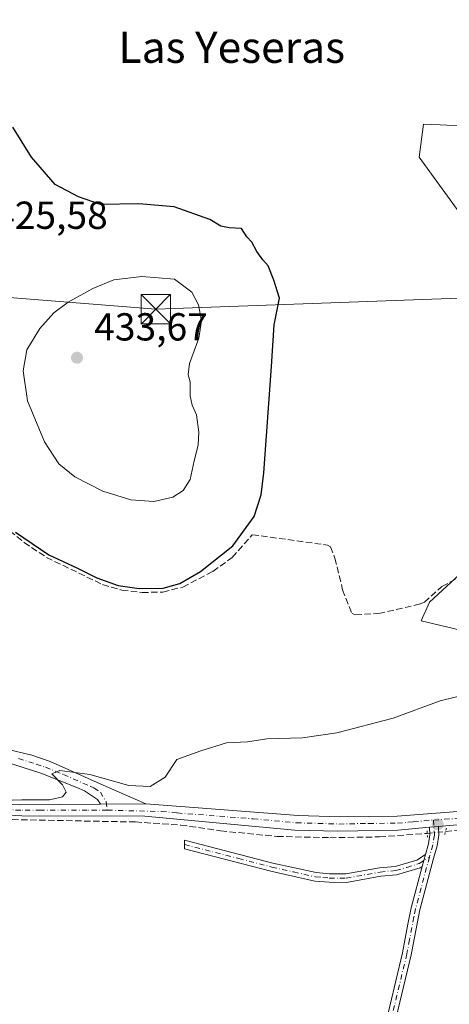
# Model space of a CAD drawing. Units: metres. Extents: x 605281 to 608785, y 4645946 to 4648306.
# Drawn here: x 607254 to 607364, y 4646207 to 4646460 of the extents above; entities that cross this region are included whole.
import ezdxf
from ezdxf.enums import TextEntityAlignment as Align

# ---------------------------------------------------------------- set-up
doc = ezdxf.new("R2010")
doc.units = ezdxf.units.M
doc.header["$MEASUREMENT"] = 0
for name, pattern in [('DGN Style 3', [2.307223458686699, 1.648016756204785, -0.6592067024819142]), ('DGN Style 4', [2.6384748266838614, 1.318413404963828, -0.6592067024819142, 0.001648016756204785, -0.6592067024819142]), ('DGN Style 5', [1.1536117293433497, 0.4944050268614355, -0.6592067024819142])]:
    doc.linetypes.add(name, pattern=pattern)
for name, color, linetype, lineweight in [('Camino Cxs', 7, 'Continuous', 0), ('Camino eje', 30, 'DGN Style 4', 13), ('Corriente artificial lineal', 4, 'DGN Style 3', 13), ('Corriente artificial lineal oculto', 135, 'DGN Style 4', 13), ('Cultivos herbáceos CxS', 92, 'Continuous', 0), ('Curva de nivel maestra', 30, 'Continuous', 30), ('Curva de nivel normal', 30, 'Continuous', 0), ('Instalación sanitaria CxS', 9, 'Continuous', 0), ('Matorral CxS', 135, 'Continuous', 0), ('Pista no pavimentada Cxs', 111, 'Continuous', 0), ('Pista no pavimentada eje', 91, 'DGN Style 4', 0), ('Puente lineal', 2, 'DGN Style 5', 0), ('Punto de cota en terreno', 7, 'Continuous', 0), ('Rótulo de punto de cota en terreno', 7, 'Continuous', 0), ('Suelo desnudo CxS', 253, 'Continuous', 0), ('Tendido', 6, 'Continuous', 0), ('Texto cartográfico', 7, 'Continuous', 0), ('Torre de tendido puntual', 7, 'Continuous', 0)]:
    doc.layers.add(name, color=color, linetype=linetype, lineweight=lineweight)
doc.styles.add('Style-Arial', font='txt')

# ---------------------------------------------------------------- blocks, each defined once
blk = doc.blocks.new('*U16')
at = {"layer": 'Cultivos herbáceos CxS', "color": 92, "linetype": 'Continuous', "lineweight": 0}
for points in [[(607375.6845000006, 4646432.021700001, 420.8505000000005), (607362.1703000005, 4646432.6655, 420.8227999999945), (607357.8671000004, 4646432.8705, 420.9088999999949), (607356.8044999996, 4646424.373500001, 421.2691999999952), (607373.7887000004, 4646401.0067, 421.4697000000015)], [(607370.3513000002, 4646320.401500001, 421.5197999999946), (607359.4250999996, 4646310.349099999, 421.6276999999973), (607357.2395000001, 4646305.542099999, 421.5895000000019), (607373.8466999996, 4646301.608899999, 421.1255999999995)]]:
    blk.add_polyline3d(points, dxfattribs=at)
blk = doc.blocks.new('5PATER')
at = {"layer": 'Suelo desnudo CxS', "linetype": 'Continuous', "lineweight": 0}
h = blk.add_hatch(color=51, dxfattribs=at)
edge = h.paths.add_edge_path()
edge.add_ellipse((0, 0), major_axis=(-0.1095731443231308, -0.1110710700762829), ratio=0.9994222409660322, start_angle=0, end_angle=360)
blk = doc.blocks.new('5TTEND')
at = {"layer": 'Instalación sanitaria CxS', "color": 7, "linetype": 'Continuous', "lineweight": 0}
for p, q in [((-0.375, 0.3754), (0.375, -0.3746)), ((0.3720000000000001, 0.3784000000000001), (-0.3720000000000001, -0.3776))]:
    blk.add_line(p, q, dxfattribs=at)
at = {"layer": 'Instalación sanitaria CxS', "color": 7, "linetype": 'Continuous', "lineweight": 0, "flags": 128}
blk.add_lwpolyline([(-0.375, -0.3746), (0.375, -0.3746), (0.375, 0.3754), (-0.375, 0.3754), (-0.3720000000000001, -0.3776)], dxfattribs=at)

msp = doc.modelspace()

# ---------------------------------------------------------------- linework, layer by layer
at = {"layer": 'Camino Cxs', "color": 7, "linetype": 'Continuous', "lineweight": 0, "extrusion": (-0.01237121652917073, -0.04603856676487538, 0.99886305536436), "elevation": -221003.3153928983, "flags": 128}
msp.add_lwpolyline([(-619188.4048384231, 4639423.004874623), (-619188.4048384229, 4639419.801720335)], dxfattribs=at)
at = {"layer": 'Camino Cxs', "color": 7, "linetype": 'Continuous', "lineweight": 0}
msp.add_polyline3d([(607358.3904999997, 4646245.600000001, 417.4095999999991), (607357.5602000002, 4646242.5101, 417.256899999993), (607357.0601000005, 4646242.190099999, 417.2755999999936), (607350.9901000002, 4646240.440099999, 417.6141999999964), (607346.9200999998, 4646240.040100001, 417.7687000000006), (607338.1501000002, 4646238.450099999, 417.7871000000014), (607333.6601, 4646238.4801, 417.9070000000065), (607330.0301000001, 4646238.8201, 417.9389999999985), (607318.7200999996, 4646241.3101, 418.0547999999981), (607296.5301000001, 4646247.050100001, 418.3932000000059), (607296.5500999996, 4646249.290100001, 418.5639999999985), (607319.2200999996, 4646243.420100001, 418.0717000000004), (607330.3701, 4646240.960100001, 417.9446000000025), (607333.7701000003, 4646240.6501, 417.9082999999956), (607337.9600999998, 4646240.620100001, 417.8031000000047), (607346.6201, 4646242.190099999, 417.9106999999931), (607350.5800999999, 4646242.5801, 417.7001000000019), (607356.1601, 4646244.190099999, 417.4121000000014)], close=True, dxfattribs=at)
msp.add_polyline3d([(607357.5602000002, 4646242.5101, 417.256899999993), (607357.0601000005, 4646242.190099999, 417.2755999999936), (607350.9901000002, 4646240.440099999, 417.6141999999964), (607346.9200999998, 4646240.040100001, 417.7687000000006), (607338.1501000002, 4646238.450099999, 417.7871000000014), (607333.6601, 4646238.4801, 417.9070000000065), (607330.0301000001, 4646238.8201, 417.9389999999985), (607318.7200999996, 4646241.3101, 418.0547999999981), (607296.5301000001, 4646247.050100001, 418.3932000000059), (607296.5500999996, 4646249.290100001, 418.5639999999985), (607319.2200999996, 4646243.420100001, 418.0717000000004), (607330.3701, 4646240.960100001, 417.9446000000025), (607333.7701000003, 4646240.6501, 417.9082999999956), (607337.9600999998, 4646240.620100001, 417.8031000000047), (607346.6201, 4646242.190099999, 417.9106999999931), (607350.5800999999, 4646242.5801, 417.7001000000019), (607356.1601, 4646244.190099999, 417.4121000000014), (607358.3904999997, 4646245.600000001, 417.4095999999991)], dxfattribs=at)
at = {"layer": 'Camino eje', "color": 30, "linetype": 'DGN Style 4', "lineweight": 13}
msp.add_polyline3d([(607296.5401, 4646248.170100001, 418.4657000000007), (607310.4688999997, 4646244.566299999, 418.2182999999932), (607318.9700999996, 4646242.3651, 418.054999999993), (607324.5450999998, 4646241.1351, 417.9888999999966), (607330.2001, 4646239.890100001, 417.9419999999955), (607332.0151000004, 4646239.720100001, 417.9403000000021), (607333.7150999998, 4646239.565099999, 417.9076000000059), (607338.0551000005, 4646239.5351, 417.7945999999938), (607346.7701000003, 4646241.1151, 417.8429000000033), (607350.7851, 4646241.5101, 417.6545999999944), (607353.5751, 4646242.315099999, 417.4636000000028), (607356.7351000002, 4646243.270099999, 417.3410000000004), (607359.3963000001, 4646244.955700001, 417.3214000000008)], dxfattribs=at)
at = {"layer": 'Corriente artificial lineal', "color": 4, "linetype": 'DGN Style 3', "lineweight": 13}
for points in [[(607248.1601, 4646331.520099999, 425.1333000000013), (607255.4101, 4646325.620100001, 425.2062000000006), (607261.1801000005, 4646321.790100001, 425.3218000000052), (607275.5800999999, 4646314.8101, 425.1343000000052), (607280.4801000003, 4646313.4001, 425.2318999999989), (607285.7001, 4646312.800100001, 425.4458000000013), (607291.0401, 4646312.9101, 425.5381999999955), (607296.1401000004, 4646314.1801, 425.401199999993), (607303.8501000004, 4646318.210100001, 425.3390000000073), (607308.8400999998, 4646321.780099999, 425.3644000000059), (607313.9700999996, 4646327.610099999, 425.2378999999929), (607333.2200999996, 4646324.950099999, 423.5619000000006), (607334.0100999996, 4646324.4901, 423.382700000002), (607335.1401000004, 4646321.600099999, 423.2402000000002), (607337.1401000004, 4646313.5101, 423.2838999999949), (607339.5401, 4646307.370100001, 423.0017999999982), (607340.4301000005, 4646307.090100001, 422.7638000000007), (607346.3901000004, 4646307.4001, 421.9517000000051), (607356.7701000003, 4646309.770099999, 421.6355999999942), (607358.1201, 4646310.340100001, 421.6141999999964), (607362.6201, 4646314.370100001, 421.6070999999939), (607368.6101000002, 4646317.5101, 421.6052999999956)], [(607363.5476000002, 4646251.538799999, 417.6416000000027), (607405.0800999999, 4646255.7501, 416.9449000000022), (607454.9200999998, 4646258.950099999, 416.2179999999935), (607510.0601000005, 4646263.300100001, 415.6098000000056), (607527.9001000002, 4646265.190099999, 415.5124000000069), (607557.7401000002, 4646269.3301, 414.8052000000025), (607566.3501000004, 4646271.190099999, 414.3543999999966), (607595.6201, 4646279.610099999, 413.6003000000055), (607614.4101, 4646287.800100001, 413.412599999996), (607619.0601000005, 4646289.2601, 413.4216000000015), (607647.1700999998, 4646296.3301, 413.0299999999988), (607676.9101, 4646304.290100001, 412.9468999999954), (607687.4700999996, 4646306.620100001, 412.7358999999997), (607698.9700999996, 4646307.600099999, 412.7247999999963), (607699.5401, 4646308.860099999, 412.8064000000013)], [(607097.6501000002, 4646214.8201, 422.1281000000017), (607092.6401000004, 4646219.7501, 422.4162999999971), (607089.5000999998, 4646238.470100001, 421.4967000000034), (607088.8701, 4646239.2401, 421.4955999999948), (607080.2401000002, 4646241.8301, 421.7624999999971), (607077.1001000004, 4646243.790100001, 421.8733999999968), (607076.9501, 4646244.620100001, 421.9389999999985), (607084.1901000004, 4646246.9801, 421.5654000000068), (607092.0301000001, 4646248.350099999, 421.4066000000021), (607125.1501000002, 4646251.860099999, 421.0815000000002), (607157.6300999997, 4646254.110099999, 420.570200000002), (607173.8501000004, 4646255.5801, 420.4345999999932), (607191.9801000003, 4646256.3101, 420.1027999999933), (607211.6401000004, 4646256.220100001, 419.9686999999976), (607252.3601000002, 4646254.5601, 419.7265000000043), (607283.9600999998, 4646253.950099999, 419.1042000000016), (607295.6101000002, 4646253.170100001, 418.9391000000033), (607305.8201000001, 4646251.670100001, 418.605899999995), (607320.3101000005, 4646250.2501, 418.3782000000065), (607333.8701, 4646249.9301, 418.303899999999), (607346.5900999998, 4646250.130100001, 418.0684000000037), (607358.8400999998, 4646251.030099999, 417.8451999999961)]]:
    msp.add_polyline3d(points, dxfattribs=at)
at = {"layer": 'Corriente artificial lineal oculto', "color": 135, "linetype": 'DGN Style 4', "lineweight": 13, "extrusion": (0.04271144890822079, 0.004615467670188229, 0.9990767886355614), "elevation": 47803.25692545547, "flags": 128}
msp.add_lwpolyline([(4554106.178994283, -1101982.454044044), (4554106.178994284, -1101987.193325097)], dxfattribs=at)
at = {"layer": 'Cultivos herbáceos CxS', "color": 92, "linetype": 'Continuous', "lineweight": 0}
for points in [[(607375.6845000006, 4646432.021700001, 420.8505000000005), (607362.1703000005, 4646432.6655, 420.8227999999945), (607357.8671000004, 4646432.8705, 420.9088999999949), (607356.8044999996, 4646424.373500001, 421.2691999999952), (607373.7887000004, 4646401.0067, 421.4697000000015)], [(607370.3513000002, 4646320.401500001, 421.5197999999946), (607359.4250999996, 4646310.349099999, 421.6276999999973), (607357.2395000001, 4646305.542099999, 421.5895000000019), (607373.8466999996, 4646301.608899999, 421.1255999999995)]]:
    msp.add_polyline3d(points, dxfattribs=at)
at = {"layer": 'Curva de nivel maestra', "color": 30, "linetype": 'Continuous', "lineweight": 30, "elevation": 425, "flags": 128}
msp.add_lwpolyline([(607253.2199999997, 4646328.270099999), (607261.7400000002, 4646322.4301), (607269.1200000001, 4646319.020099999), (607274.0800000001, 4646316.520099999), (607279.5300000003, 4646314.630100001), (607284.9199999999, 4646313.780099999), (607291.1100000005, 4646313.920100001), (607295.3899999997, 4646315.0801), (607300.6399999997, 4646318.190099999), (607308.9400000004, 4646324.7601), (607314.4100000003, 4646332.300100001), (607316.2199999997, 4646337.860099999), (607316.9400000004, 4646343.5001), (607318.8700000001, 4646370.7601), (607319.5300000003, 4646381.460100001), (607320.9600000001, 4646388.270099999), (607319.4800000006, 4646392.920100001), (607318.04, 4646396.5601), (607316.6600000003, 4646398.090100001), (607315.1200000001, 4646400.220100001), (607313.8799999999, 4646402.6501), (607312.5300000003, 4646403.960100001), (607311.1699999999, 4646406.140100001), (607308.0599999996, 4646406.2601), (607305.9199999999, 4646406.710100001), (607303.0700000003, 4646408.460100001), (607293.8899999997, 4646411.6501), (607284.8499999996, 4646412.440099999), (607275.0300000003, 4646412.3201), (607269.3399999999, 4646414.2501), (607263.4199999999, 4646417.4301), (607257.3300000001, 4646424.4301), (607252.5099999999, 4646432.100099999)], dxfattribs=at)
at = {"layer": 'Curva de nivel normal', "color": 30, "linetype": 'Continuous', "lineweight": 0, "flags": 128}
for points, elevation in [([(607285.6600000003, 4646393.780099999), (607278.4500000002, 4646393.0001), (607273.0800000001, 4646390.7401), (607266.7000000002, 4646387.220100001), (607263.0700000003, 4646384.5001), (607259.4900000002, 4646380.5001), (607256.1299999999, 4646375.040100001), (607255.1500000004, 4646369.6501), (607256.2999999998, 4646361.9101), (607260.6200000001, 4646351.4301), (607264.3300000001, 4646345.7601), (607268.4100000003, 4646342.450099999), (607275.5999999996, 4646338.800100001), (607282.8200000003, 4646336.530099999), (607288.6699999999, 4646336.110099999), (607293.54, 4646337.200099999), (607296.2599999999, 4646338.960100001), (607298.0099999999, 4646341.800100001), (607299.0599999996, 4646346.5701), (607300.0999999996, 4646350.590100001), (607300.2300000006, 4646353.9001), (607299.6399999997, 4646358.3101), (607298.5199999996, 4646360.840100001), (607298.0300000003, 4646363.2501), (607298.0499999998, 4646366.790100001), (607297.4900000002, 4646368.590100001), (607297.8799999999, 4646371.4801), (607300.25, 4646377.9901), (607300.9299999997, 4646382.440099999), (607300.1399999997, 4646386.5601), (607298.4299999997, 4646389.780099999), (607294, 4646393.100099999), (607285.6600000003, 4646393.780099999)], 430), ([(607242.3600000005, 4646259.2301), (607254.8799999999, 4646259.640100001), (607261.9699999997, 4646259.6601), (607265.2699999996, 4646260.420100001), (607266.2000000002, 4646261.5601), (607265.2999999998, 4646263.450099999), (607262.5, 4646266.300100001), (607264.6299999999, 4646267.1801), (607272.25, 4646266.110099999), (607282.25, 4646263.3201), (607287.75, 4646263.040100001), (607291.5999999996, 4646265.470100001), (607294.6299999999, 4646270.0001), (607300.7599999999, 4646272.220100001), (607307.3200000003, 4646274.2301), (607312.7100000001, 4646274.5001), (607317.7199999997, 4646275.2401), (607326.8399999999, 4646275.520099999), (607335.6399999997, 4646276.850099999), (607350.0599999996, 4646280.540100001), (607362.1200000001, 4646285.050100001), (607373.3200000003, 4646287.7401)], 420)]:
    msp.add_lwpolyline(points, dxfattribs=dict(at, elevation=elevation))
at = {"layer": 'Matorral CxS', "color": 135, "linetype": 'Continuous', "lineweight": 0}
for points in [[(607373.7887000004, 4646401.0067, 421.4697000000015), (607356.8044999996, 4646424.373500001, 421.2691999999952), (607357.8671000004, 4646432.8705, 420.9088999999949), (607362.1703000005, 4646432.6655, 420.8227999999945), (607375.6845000006, 4646432.021700001, 420.8505000000005)], [(607375.6845000006, 4646432.021700001, 420.8505000000005), (607362.1703000005, 4646432.6655, 420.8227999999945), (607357.8671000004, 4646432.8705, 420.9088999999949), (607356.8044999996, 4646424.373500001, 421.2691999999952), (607373.7887000004, 4646401.0067, 421.4697000000015)], [(607373.8466999996, 4646301.608899999, 421.1255999999995), (607357.2395000001, 4646305.542099999, 421.5895000000019), (607359.4250999996, 4646310.349099999, 421.6276999999973), (607370.3513000002, 4646320.401500001, 421.5197999999946)], [(607370.3513000002, 4646320.401500001, 421.5197999999946), (607359.4250999996, 4646310.349099999, 421.6276999999973), (607357.2395000001, 4646305.542099999, 421.5895000000019), (607373.8466999996, 4646301.608899999, 421.1255999999995)]]:
    msp.add_polyline3d(points, dxfattribs=at)
at = {"layer": 'Pista no pavimentada Cxs', "color": 111, "linetype": 'Continuous', "lineweight": 0, "extrusion": (-0.02987255420965144, -0.0002581070968515783, 0.9995536823431336), "elevation": -18920.85015078205, "flags": 128}
msp.add_lwpolyline([(-4640838.279732463, 647119.4342217359), (-4640838.279732463, 647131.0598441903)], dxfattribs=at)
msp.add_lwpolyline([(-4640838.279732463, 647119.4342217359), (-4640838.279732463, 647131.0598441903)], dxfattribs=at)
at = {"layer": 'Pista no pavimentada Cxs', "color": 111, "linetype": 'Continuous', "lineweight": 0, "extrusion": (0.007993007817876461, 0.0007394412547157846, 0.9999677820073277), "elevation": 8707.953440239644, "flags": 128}
msp.add_lwpolyline([(607336.6994980846, 4646247.421302334), (607338.969571842, 4646247.631302392)], dxfattribs=at)
msp.add_lwpolyline([(607336.6994980846, 4646247.421302334), (607338.969571842, 4646247.631302392)], dxfattribs=at)
at = {"layer": 'Pista no pavimentada Cxs', "color": 111, "linetype": 'Continuous', "lineweight": 0, "extrusion": (-0.01237121652917073, -0.04603856676487538, 0.99886305536436), "elevation": -221003.3153928983, "flags": 128}
msp.add_lwpolyline([(-619188.4048384231, 4639423.004874623), (-619188.4048384229, 4639419.801720335)], dxfattribs=at)
at = {"layer": 'Pista no pavimentada Cxs', "color": 111, "linetype": 'Continuous', "lineweight": 0}
for points in [[(607745.4700999996, 4646306.380100001, 411.077099999995), (607743.5201000003, 4646306.200099999, 411.2024999999995), (607734.8501000004, 4646306.0601, 411.692200000005), (607729.0701000001, 4646306.130100001, 411.9593000000023), (607708.6601, 4646309.0701, 412.5656000000017), (607698.4501, 4646309.540100001, 412.7014999999956), (607690.0701000001, 4646309.0801, 412.8312000000006), (607683.4600999998, 4646307.5101, 412.7498000000051), (607666.5201000003, 4646303.5701, 413.0136000000057), (607631.9901000002, 4646294.1501, 413.686400000006), (607617.2401000002, 4646290.720100001, 413.6034000000073), (607609.4301000005, 4646288.110099999, 413.4559000000008), (607588.3300999999, 4646280.090100001, 414.1915000000009), (607579.4901000002, 4646277.020099999, 414.022299999997), (607568.2301000003, 4646273.610099999, 414.3475000000035), (607559.3901000004, 4646271.5701, 414.6876000000047), (607544.4401000004, 4646269.0801, 415.2534000000014), (607529.1700999998, 4646266.920100001, 415.4222000000009), (607498.9501, 4646263.850099999, 415.7258000000002), (607482.0000999998, 4646262.140100001, 415.7912999999971), (607463.0401, 4646260.520099999, 416.579700000002), (607444.8800999997, 4646259.460100001, 416.3671000000031), (607413.4401000004, 4646257.370100001, 416.663400000005), (607361.7100999998, 4646252.800100001, 417.6889999999985)], [(607223.6101000002, 4646259.7401, 420.3169999999955), (607254.3501000004, 4646258.350099999, 420.0749000000069), (607275.0601000005, 4646258.5297, 419.4265000000014), (607286.6801000005, 4646258.630100001, 419.7737999999954), (607325.6901000004, 4646255.630100001, 418.9882999999973), (607336.4200999998, 4646255.290100001, 418.7277000000031), (607351.0800999999, 4646255.420100001, 418.5026999999973), (607405.4501, 4646259.630100001, 417.2602000000043), (607415.6901000004, 4646260.390100001, 417.0142000000051), (607444.2801000001, 4646262.170100001, 416.9602000000014), (607461.8901000004, 4646263.5001, 417.3931000000011), (607480.3800999997, 4646265.0801, 416.6389999999956), (607499.1001000004, 4646266.6501, 416.3545000000013), (607528.9200999998, 4646269.870100001, 416.2044000000024), (607544.8101000005, 4646272.370100001, 415.6114999999991), (607558.6901000004, 4646274.970100001, 415.2595000000001)], [(607559.3901000004, 4646271.5701, 414.6876000000047), (607544.4401000004, 4646269.0801, 415.2534000000014), (607529.1700999998, 4646266.920100001, 415.4222000000009), (607498.9501, 4646263.850099999, 415.7258000000002), (607482.0000999998, 4646262.140100001, 415.7912999999971), (607463.0401, 4646260.520099999, 416.579700000002), (607444.8800999997, 4646259.460100001, 416.3671000000031), (607413.4401000004, 4646257.370100001, 416.663400000005), (607361.7100999998, 4646252.800100001, 417.6889999999985), (607359.4401000004, 4646252.590100001, 417.7072999999946), (607351.2701000003, 4646251.870100001, 417.8705000000046), (607335.9401000004, 4646251.5701, 418.1441999999952), (607324.8901000004, 4646251.850099999, 418.2839999999997), (607286.4001000002, 4646255.4101, 419.257700000002), (607254.8101000005, 4646255.540100001, 419.726800000004), (607223.4801000003, 4646257.1801, 420.0102999999945)], [(607251.3501000004, 4646272.540100001, 420.8916000000027), (607257.3701, 4646271.0701, 420.6901999999973), (607262.1101000002, 4646269.470100001, 420.4651000000013), (607275.7500999998, 4646263.4301, 419.9842000000062), (607286.6801000005, 4646258.630100001, 419.7737999999954), (607275.0601000005, 4646258.5297, 419.4265000000014), (607274.2200999996, 4646259.7401, 419.5381999999955), (607270.9401000004, 4646261.9101, 419.7005000000063), (607268.9401000004, 4646262.8101, 419.835500000001), (607259.6801000005, 4646266.4901, 420.3021000000008), (607250.6201, 4646269.370100001, 420.5817999999999)], [(607251.3501000004, 4646272.540100001, 420.8916000000027), (607257.3701, 4646271.0701, 420.6901999999973), (607262.1101000002, 4646269.470100001, 420.4651000000013), (607275.7500999998, 4646263.4301, 419.9842000000062), (607286.6801000005, 4646258.630100001, 419.7737999999954)], [(607275.0601000005, 4646258.5297, 419.4265000000014), (607274.2200999996, 4646259.7401, 419.5381999999955), (607270.9401000004, 4646261.9101, 419.7005000000063), (607268.9401000004, 4646262.8101, 419.835500000001), (607259.6801000005, 4646266.4901, 420.3021000000008), (607250.6201, 4646269.370100001, 420.5817999999999)], [(606863.7301000003, 4646202.0001, 432.5602000000072), (606878.1501000002, 4646205.440099999, 431.5963000000047), (606895.4901000002, 4646209.720100001, 430.5127999999968), (606927.6901000004, 4646216.6601, 427.6704000000027), (606940.4901000002, 4646219.690099999, 427.4418000000006), (606958.9401000004, 4646224.710100001, 426.5191999999952), (606963.3300999999, 4646225.600099999, 426.2793999999994), (606973.3000999996, 4646227.020099999, 425.1331000000064), (607004.0000999998, 4646230.690099999, 423.9247000000032), (607031.6401000004, 4646235.5001, 423.2192000000068), (607042.7500999998, 4646238.380100001, 422.8864000000031), (607066.3400999998, 4646246.200099999, 422.4970999999932), (607082.5000999998, 4646250.7301, 421.8381999999983), (607087.5601000005, 4646251.7401, 421.686400000006), (607098.9700999996, 4646253.350099999, 421.6342000000004), (607144.6901000004, 4646257.840100001, 421.1621000000014), (607181.8300999999, 4646260.0001, 420.6543999999994), (607192.2600999996, 4646260.520099999, 420.5537999999942), (607211.1001000004, 4646260.370100001, 420.4205999999977), (607223.6101000002, 4646259.7401, 420.3169999999955), (607254.3501000004, 4646258.350099999, 420.0749000000069), (607275.0601000005, 4646258.5297, 419.4265000000014)], [(607286.6801000005, 4646258.630100001, 419.7737999999954), (607325.6901000004, 4646255.630100001, 418.9882999999973), (607336.4200999998, 4646255.290100001, 418.7277000000031), (607351.0800999999, 4646255.420100001, 418.5026999999973), (607405.4501, 4646259.630100001, 417.2602000000043)], [(607359.4401000004, 4646252.590100001, 417.7072999999946), (607351.2701000003, 4646251.870100001, 417.8705000000046), (607335.9401000004, 4646251.5701, 418.1441999999952), (607324.8901000004, 4646251.850099999, 418.2839999999997), (607286.4001000002, 4646255.4101, 419.257700000002), (607254.8101000005, 4646255.540100001, 419.726800000004), (607223.4801000003, 4646257.1801, 420.0102999999945)], [(607344.3300999999, 4646186.210100001, 417.0121999999974), (607352.5000999998, 4646220.420100001, 416.8533000000025), (607353.9001000002, 4646227.720100001, 417.0225000000065), (607354.7301000003, 4646231.9801, 417.2978000000003), (607357.5602000002, 4646242.5101, 417.256899999993), (607358.3904999997, 4646245.600000001, 417.4095999999991), (607359.1300999997, 4646248.350099999, 417.545499999993), (607359.5401, 4646250.6801, 417.6214000000036), (607359.4401000004, 4646252.590100001, 417.7072999999946), (607361.7100999998, 4646252.800100001, 417.6889999999985), (607361.8300999999, 4646250.550100001, 417.563599999994), (607361.3601000002, 4646247.860099999, 417.4664000000048), (607360.4801000003, 4646244.600099999, 417.2437999999966), (607356.9501, 4646231.470100001, 416.9980000000069), (607354.7301000003, 4646219.9301, 416.7912000000069), (607346.5401, 4646185.640100001, 417.0304000000033)], [(607361.7100999998, 4646252.800100001, 417.6889999999985), (607361.8300999999, 4646250.550100001, 417.563599999994), (607361.3601000002, 4646247.860099999, 417.4664000000048), (607360.4801000003, 4646244.600099999, 417.2437999999966), (607356.9501, 4646231.470100001, 416.9980000000069), (607354.7301000003, 4646219.9301, 416.7912000000069), (607346.5401, 4646185.640100001, 417.0304000000033)], [(607358.3904999997, 4646245.600000001, 417.4095999999991), (607359.1300999997, 4646248.350099999, 417.545499999993), (607359.5401, 4646250.6801, 417.6214000000036), (607359.4401000004, 4646252.590100001, 417.7072999999946)], [(607340.2301000003, 4646165.020099999, 417.9805000000051), (607339.9200999998, 4646166.220100001, 417.8522999999986), (607340.0000999998, 4646167.420100001, 417.7425999999978), (607340.1801000005, 4646169.9001, 417.5676999999997), (607341.3201000001, 4646175.3101, 417.2899999999936), (607344.3300999999, 4646186.210100001, 417.0121999999974), (607352.5000999998, 4646220.420100001, 416.8533000000025), (607353.9001000002, 4646227.720100001, 417.0225000000065), (607354.7301000003, 4646231.9801, 417.2978000000003), (607357.5602000002, 4646242.5101, 417.256899999993)]]:
    msp.add_polyline3d(points, dxfattribs=at)
at = {"layer": 'Pista no pavimentada eje', "color": 91, "linetype": 'DGN Style 4', "lineweight": 0}
for points in [[(607253.9951, 4646270.220100001, 420.6132000000071), (607258.5251000002, 4646268.780099999, 420.4260999999969), (607260.8951000003, 4646267.9801, 420.3304999999964), (607265.5251000002, 4646266.140100001, 420.2299999999959), (607272.3450999996, 4646263.120100001, 419.7724000000017), (607273.3450999996, 4646262.670100001, 419.7654000000039), (607274.9851000002, 4646261.585100001, 419.7553999999946), (607276.4375, 4646259.134299999, 419.5127999999968), (607276.7812999999, 4646256.986300001, 419.2519999999931)], [(607276.7812999999, 4646256.986300001, 419.2519999999931), (607271.6037, 4646256.941299999, 419.3533000000025), (607259.7575000003, 4646256.9901, 419.9100000000035), (607254.5800999999, 4646256.9451, 419.9315999999963), (607246.8951000003, 4646257.292500001, 419.9869000000036)], [(607276.7812999999, 4646256.986300001, 419.2519999999931), (607290.6080999998, 4646256.6437, 419.4924000000028), (607294.6763000004, 4646256.2675, 419.4712), (607314.1813000003, 4646254.7675, 418.8937000000006), (607325.2901, 4646253.7401, 418.584400000007), (607330.8151000004, 4646253.600099999, 418.4936000000016), (607336.1801000005, 4646253.4301, 418.3830000000016), (607343.8450999996, 4646253.5801, 418.2940999999992), (607351.1750999996, 4646253.645099999, 418.1383999999962), (607355.2600999996, 4646254.005100001, 418.1058000000049), (607360.4829000002, 4646254.4363, 417.9853000000003)], [(607407.6876999997, 4646258.3531, 416.9513000000007), (607391.6870999997, 4646256.931299999, 417.5503000000026), (607378.0944999997, 4646255.878699999, 417.7762999999977), (607369.9874999998, 4646255.162500001, 417.8083000000042), (607360.4829000002, 4646254.4363, 417.9853000000003)], [(607360.4829000002, 4646254.4363, 417.9853000000003), (607360.6851000005, 4646250.6151, 417.5926000000036), (607360.2451, 4646248.1051, 417.5063999999985), (607359.3963000001, 4646244.955700001, 417.3214000000008)], [(607359.3963000001, 4646244.955700001, 417.3214000000008), (607355.8400999998, 4646231.725099999, 417.1429999999964), (607355.4250999996, 4646229.595100001, 417.0605999999971), (607354.3151000004, 4646223.825099999, 416.8705999999947), (607353.6151000002, 4646220.175100001, 416.8227000000043), (607345.4351000005, 4646185.925100001, 417.0213999999978), (607343.9351000005, 4646180.4901, 417.1310999999987), (607342.4225000005, 4646175.0001, 417.309500000003), (607341.3151000004, 4646169.7401, 417.6312000000034), (607341.1101000002, 4646166.9301, 417.8565999999992), (607341.0701000001, 4646166.3301, 417.9051999999938), (607341.2251000004, 4646165.7301, 417.9640000000072), (607342.1058999998, 4646162.382099999, 418.2602999999945)]]:
    msp.add_polyline3d(points, dxfattribs=at)
at = {"layer": 'Puente lineal', "color": 2, "linetype": 'DGN Style 5', "lineweight": 0, "extrusion": (-0.003587073300239137, -0.03843287524945206, 0.9992547458006886), "elevation": -180330.0880519492, "flags": 128}
msp.add_lwpolyline([(172956.3370329143, 4679113.870055624), (172956.4562482053, 4679113.237929786), (172956.6471519883, 4679112.160207045)], dxfattribs=at)
at = {"layer": 'Puente lineal', "color": 2, "linetype": 'DGN Style 5', "lineweight": 0, "extrusion": (-0.01019227323294025, -0.03891595234331103, 0.9991905054690814), "elevation": -186586.4986644919, "flags": 128}
msp.add_lwpolyline([(-589624.8387560346, 4644790.613183069), (-589624.8387560347, 4644788.440595037)], dxfattribs=at)
at = {"layer": 'Tendido', "color": 6, "linetype": 'Continuous', "lineweight": 0}
msp.add_polyline3d([(607770.4199999999, 4646403.529999999, 415.0988999999972), (607655.29, 4646398.539999999, 418.6113000000041), (607527.2800000003, 4646394.52, 421.8123000000051), (607397.79, 4646389.34, 423.1431000000011), (607289.2000000002, 4646385.41, 433.3956999999937), (607180.7000000002, 4646394.039999999, 429.445200000002), (607065.9699999997, 4646402.720000001, 435.8012000000017), (606959.3300000001, 4646411.5, 436.3766000000033), (606810.9842999997, 4646422.3554, 430.6726000000053), (606675.2800000003, 4646432.539999999, 440.0041000000056), (606522.3234000001, 4646444.580499999, 442.0491999999941), (606373.1299999999, 4646455.640000001, 450.9611000000005), (606200.5800000001, 4646468.789999999, 458.2792000000045), (606069.0199999996, 4646478.619999999, 458.3145999999979), (605928.9967, 4646467.378599999, 458.164499999999), (605789.2800000003, 4646454.5, 455.7112000000052), (605671.2100000001, 4646444.07, 459.7697000000044), (605511.8776000004, 4646395.764699999, 459.8389000000025), (605428.6900000004, 4646369.789999999, 468.4796000000061), (605309.0861999998, 4646366.828500001, 462.7366000000038)], dxfattribs=at)

# ---------------------------------------------------------------- block references
at = {"layer": 'Cultivos herbáceos CxS', "color": 92, "linetype": 'Continuous', "lineweight": 0}
msp.add_blockref('*U16', (0, 0), dxfattribs=at)
at = {"layer": 'Punto de cota en terreno', "color": 7, "linetype": 'Continuous', "lineweight": 0, "xscale": 10, "yscale": 10, "zscale": 10}
for p in [(607269, 4646373, 433.6699999999983), (607361.5199999996, 4646253.350000001, 417.5500000000029)]:
    msp.add_blockref('5PATER', p, dxfattribs=at)
at = {"layer": 'Torre de tendido puntual', "color": 7, "linetype": 'Continuous', "lineweight": 0, "xscale": 10, "yscale": 10, "zscale": 10}
msp.add_blockref('5TTEND', (607289.2000000002, 4646385.41, 433.3956999999937), dxfattribs=at)

# ---------------------------------------------------------------- texts
at = {"layer": 'Rótulo de punto de cota en terreno', "color": 7, "linetype": 'Continuous', "lineweight": 0, "style": 'Style-Arial'}
for s, p in [('425,58', (607247.7278000005, 4646406.027799999)), ('433,67', (607273.4096999997, 4646377.409700001))]:
    msp.add_text(s, height=7.000000000000002, dxfattribs=at).set_placement(p)
at = {"layer": 'Texto cartográfico', "color": 7, "linetype": 'Continuous', "lineweight": 0, "style": 'Style-Arial'}
msp.add_text('Las Yeseras', height=8, dxfattribs=at).set_placement((607308.7031207314, 4646452.600149999), align=Align.MIDDLE_CENTER)

doc.saveas('drawing.dxf')
